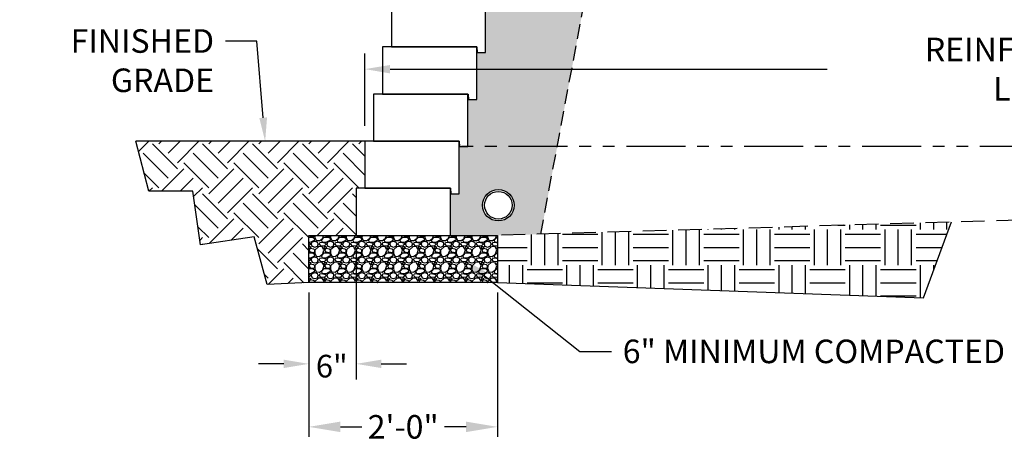
# Model space of a CAD drawing. Units: inches. Extents: x -709 to 15964, y -6142 to -4437.
# Drawn here: x 3582 to 3707, y -4968 to -4915 of the extents above; entities that cross this region are included whole.
import ezdxf
from ezdxf import colors
from ezdxf.entities.mleader import LeaderData, LeaderLine
from ezdxf.math import Vec2, Vec3

# ---------------------------------------------------------------- set-up
doc = ezdxf.new("R2010")
doc.units = ezdxf.units.IN
doc.header["$LTSCALE"] = 12
doc.header["$MEASUREMENT"] = 0
for name, pattern in [('HIDDEN', [0.375, 0.25, -0.125]), ('HIDDEN2', [0.1875, 0.125, -0.0625]), ('PHANTOMX2', [5, 2.5, -0.5, 0.5, -0.5, 0.5, -0.5])]:
    doc.linetypes.add(name, pattern=pattern)
for name, color, linetype in [('W-HTCH-VLTE', 19, 'Continuous'), ('W-LINE-HEVY', 3, 'Continuous'), ('W-LINE-MEDM', 2, 'Continuous'), ('W-RENF-TYP1', 152, 'PHANTOMX2'), ('W-TEXT-MEDM', 1, 'Continuous')]:
    doc.layers.add(name, color=color, linetype=linetype)
doc.styles.add('AWS NOTES', font='arial.ttf', dxfattribs={"height": 3})
doc.styles.get("Standard").update_dxf_attribs({"font": 'arial.ttf'})
doc.dimstyles.new('AWS DETS 32', dxfattribs={"dimtxt": 2.5, "dimasz": 4, "dimexe": 1.25, "dimexo": 1.25, "dimgap": 1.25, "dimtad": 0, "dimtih": 1, "dimtoh": 1, "dimdec": 0, "dimzin": 3, "dimdsep": 46, "dimlunit": 3, "dimtxsty": 'AWS NOTES', "dimcen": 0.09, "dimadec": 0, "dimazin": 0, "dimtfac": 1, "dimtdec": 0, "dimtofl": 0, "dimtmove": 2, "dimatfit": 3, "dimfxl": 1, "dimfrac": 2, "dimtolj": 1, "dimtzin": 0, "dimarcsym": 0})
doc.dimstyles.new('AWS DIMENSIONS', dxfattribs={"dimscale": 32, "dimtxt": 0.09375, "dimasz": 0.0937, "dimexe": 0.0625, "dimexo": 0.0625, "dimgap": 0.0625, "dimtad": 0, "dimtih": 1, "dimtoh": 1, "dimdec": 0, "dimzin": 3, "dimdsep": 46, "dimlunit": 3, "dimtxsty": 'AWS NOTES', "dimcen": 0, "dimclrd": 256, "dimclre": 256, "dimclrt": 256, "dimadec": 0, "dimazin": 0, "dimtfac": 1, "dimtdec": 0, "dimtofl": 0, "dimtmove": 2, "dimatfit": 3, "dimfxl": 1, "dimfrac": 2, "dimtolj": 1, "dimtzin": 0, "dimarcsym": 0})

# ---------------------------------------------------------------- blocks, each defined once
blk = doc.blocks.new('*D45')
at = {"layer": 'Defpoints', "color": 0, "transparency": 16777216}
for p in [(3801.69, -4920.91), (3625.9, -4930.14), (3801.69, -4930.77)]:
    blk.add_point(p, dxfattribs=at)
at = {"layer": 'W-TEXT-MEDM', "lineweight": -2, "transparency": 16777216}
for p, q in [((3625.9, -4928.14), (3625.9, -4918.91)), ((3801.69, -4928.77), (3801.69, -4918.91)), ((3629.1, -4920.91), (3684.75, -4920.91)), ((3798.49, -4920.91), (3742.83, -4920.91))]:
    blk.add_line(p, q, dxfattribs=at)
at = {"layer": 'W-TEXT-MEDM', "transparency": 16777216}
for points in [[(3629.1, -4920.38), (3629.1, -4921.45), (3625.9, -4920.91)], [(3798.49, -4920.38), (3798.49, -4921.45), (3801.69, -4920.91)]]:
    blk.add_solid(points, dxfattribs=at)
at = {"layer": 'W-TEXT-MEDM', "transparency": 16777216, "insert": (3713.79, -4920.91), "char_height": 2.88, "attachment_point": 5}
blk.add_mtext('\\A1;{\\H1.04222x;REINFORCEMENT LENGTH}', dxfattribs=at)
blk = doc.blocks.new('*D124')
at = {"layer": 'Defpoints', "color": 0, "transparency": 16777216}
for p in [(3624.78, -4942.08), (3618.78, -4948.08), (3624.78, -4958.43)]:
    blk.add_point(p, dxfattribs=at)
at = {"layer": 'W-TEXT-MEDM', "lineweight": -2, "transparency": 16777216}
for p, q in [((3624.78, -4944.08), (3624.78, -4960.43)), ((3618.78, -4950.08), (3618.78, -4960.43)), ((3615.58, -4958.43), (3612.38, -4958.43)), ((3627.98, -4958.43), (3631.18, -4958.43))]:
    blk.add_line(p, q, dxfattribs=at)
at = {"layer": 'W-TEXT-MEDM', "transparency": 16777216}
for points in [[(3615.58, -4957.9), (3615.58, -4958.96), (3618.78, -4958.43)], [(3627.98, -4957.9), (3627.98, -4958.96), (3624.78, -4958.43)]]:
    blk.add_solid(points, dxfattribs=at)
at = {"layer": 'W-TEXT-MEDM', "transparency": 16777216, "insert": (3621.69, -4958.72), "char_height": 2.88, "attachment_point": 5}
blk.add_mtext('\\A1;6"', dxfattribs=at)
blk = doc.blocks.new('*D123')
at = {"layer": 'Defpoints', "color": 0, "transparency": 16777216}
for p in [(3618.78, -4948.08), (3642.78, -4948.08), (3642.78, -4966.45)]:
    blk.add_point(p, dxfattribs=at)
at = {"layer": 'W-TEXT-MEDM', "color": 0, "lineweight": -2, "transparency": 16777216}
for p, q in [((3618.78, -4949.33), (3618.78, -4967.7)), ((3642.78, -4949.33), (3642.78, -4967.7)), ((3622.78, -4966.45), (3625.51, -4966.45)), ((3638.78, -4966.45), (3636.04, -4966.45))]:
    blk.add_line(p, q, dxfattribs=at)
at = {"layer": 'W-TEXT-MEDM', "color": 0, "transparency": 16777216}
for points in [[(3622.78, -4965.78), (3622.78, -4967.12), (3618.78, -4966.45)], [(3638.78, -4965.78), (3638.78, -4967.12), (3642.78, -4966.45)]]:
    blk.add_solid(points, dxfattribs=at)
at = {"layer": 'W-TEXT-MEDM', "color": 0, "transparency": 16777216, "insert": (3630.78, -4966.45), "char_height": 3, "attachment_point": 5, "style": 'AWS NOTES'}
blk.add_mtext('\\A1;2\'-0"', dxfattribs=at)
blk = doc.blocks.new('DIAMOND X-SECTION VIEW')
at = {"layer": 'W-LINE-HEVY'}
blk.add_lwpolyline([(0, 0), (0.06, -0.69), (1.12, -0.69), (1.12, 0), (1.12, 6), (-10.88, 6), (-10.88, 0)], close=True, dxfattribs=at)
blk = doc.blocks.new('AGGREGATE - 12 in')
at = {"layer": 'W-TEXT-MEDM'}
ml = blk.add_multileader_mtext('Standard', dxfattribs=at)
ml.set_content('12" (MIN) OF FREE-\\PDRAINING AGGREGATE', color=256, style='AWS NOTES')
ml.set_leader_properties()
ml.build(insert=Vec2(0, 0))
ml.multileader.update_dxf_attribs({"dogleg_length": 0.125, "arrow_head_size": 3, "scale": 32})
ctx = ml.context
ctx.base_point, ctx.scale, ctx.char_height, ctx.arrow_head_size, ctx.landing_gap_size, ctx.plane_origin = Vec3(22.41, -4.09), 32, 3, 3, 1.44, Vec3(12, -4.09)
notes = []
notes.append((ctx, [(0, (1, 1, 0), (18.41, -4.09), (1, 0), 4, [(0, [(11.8, -4.09)], 0, [])])]))
ctx.mtext.insert, ctx.mtext.width, ctx.mtext.flow_direction = Vec3(23.85, -2.57), 48.4984, 5
ctx.mtext.has_bg_fill, ctx.mtext.bg_color, ctx.mtext.bg_scale_factor, ctx.mtext.bg_transparency, ctx.mtext.use_window_bg_color = 1, -1027028792, 1.5, 0, 1
for ctx, leaders in notes:
    for number, flags, end, landing, length, lines in leaders:
        leader = LeaderData()
        leader.index, (leader.has_last_leader_line, leader.has_dogleg_vector, leader.attachment_direction) = number, flags
        leader.last_leader_point, leader.dogleg_vector, leader.dogleg_length = Vec3(end), Vec3(landing), length
        for number, points, colour, breaks in lines:
            line = LeaderLine()
            line.index, line.vertices, line.color, line.breaks = number, Vec3.list(points), colors.encode_raw_color(colour), breaks
            leader.lines.append(line)
        ctx.leaders.append(leader)

msp = doc.modelspace()

# ---------------------------------------------------------------- hatches: boundary and pattern name
at = {"layer": 'W-HTCH-VLTE'}
h = msp.add_hatch(dxfattribs=at)
h.set_pattern_fill('GRAVEL', color=256, scale=3)
h.set_pattern_definition([(228.0127875, (2.16, 3), (-24, -27), [0.403608, -39.9572641]), (184.9697407, (1.89, 2.7), (36, 3), [0.692604, -68.5677743]), (132.510447, (1.2, 2.64), (30, -33), [0.488364, -48.3480978]), (267.273689, (0.03, 1.89), (3, 60), [0.630714, -62.4406741]), (292.8336542, (0, 1.26), (-15, 36), [0.618465, -61.2281194]), (357.273689, (0.24, 0.69), (-60, 3), [0.630714, -62.4406741]), (37.6942405, (0.87, 0.66), (-39, -30), [0.834087, -82.5745456]), (72.2553284, (1.53, 1.17), (21, 66), [0.787464, -77.9589645]), (121.4295656, (1.77, 1.92), (-24, 39), [0.63285, -62.6522193]), (175.2363583, (1.44, 2.46), (33, -3), [0.722496, -35.4022877]), (222.3974378, (0.72, 2.52), (-36, -33), [0.934344, -92.500125]), (138.814075, (3, 1.86), (-21, 18), [0.318903, -31.5715344]), (171.4692344, (2.76, 2.07), (39, -6), [0.606711, -60.0645342]), (225, (2.16, 2.16), (-3e-16, -3), [0.424263, -3.8183777]), (203.1985905, (1.95, 2.52), (15, 6), [0.228474, -22.6188453]), (291.80141, (1.74, 2.43), (-3, 9), [0.323109, -15.8323854]), (30.963757, (1.86, 2.13), (9, 6), [0.524787, -16.9680687]), (161.565051, (2.31, 2.4), (6, -3), [0.379473, -9.10736]), (16.3895403, (0, 2.43), (30, 9), [0.5316, -52.6285354]), (70.346176, (0.51, 2.58), (-12, -33), [0.445983, -44.1522232]), (293.1985905, (2.31, 3), (-6, 15), [0.456945, -22.3903743]), (343.6104597, (2.49, 2.58), (-30, 9), [0.5316, -52.6285354]), (339.443955, (0, 0.57), (-15, 6), [0.51264, -25.1193712]), (294.7751406, (0.48, 0.39), (-15, 33), [0.429534, -42.5239292]), (66.8014095, (2.34, 0), (6, 15), [0.456945, -22.3903743]), (17.3540246, (2.52, 0.42), (-39, -12), [0.502893, -49.7862708]), (69.443955, (0.87, 0), (-6, -15), [0.25632, -25.3756912]), (101.309932, (2.16, 0), (-3, 12), [0.15297, -15.1440885]), (165.963757, (2.13, 0.15), (9, -3), [0.618465, -11.7508519]), (186.009006, (1.53, 0.3), (30, 3), [0.57315, -56.7417695]), (303.690068, (1.86, 1.86), (-3, 6), [0.432666, -10.3839878]), (353.1572266, (2.1, 1.5), (51, -6), [0.755382, -74.7826879]), (60.945396, (2.85, 1.41), (-12, -21), [0.308868, -30.5780224]), (90, (3, 1.68), (-3, 3), [0.18, -2.82]), (120.256437, (1.47, 0.39), (12, -21), [0.416772, -41.26056]), (48.0127875, (1.26, 0.75), (24, 27), [0.807216, -39.5536561]), (0, (1.8, 1.35), (3, 3), [0.78, -2.22]), (325.3048465, (2.58, 1.35), (30, -21), [0.474342, -46.9598229]), (254.054604, (2.97, 1.08), (-3, -12), [0.436806, -21.4035237]), (207.6459754, (2.85, 0.66), (-57, -30), [0.711195, -70.4084225]), (175.4260787, (2.22, 0.33), (-39, 3), [0.752397, -74.4872202])])
h.paths.add_polyline_path([(3658.26, -4888.77), (3646.9, -4888.77), (3645.78, -4888.77), (3645.78, -4894.08), (3645.78, -4894.77), (3657.13, -4894.77)])
h.paths.add_polyline_path([(3657.13, -4894.77), (3644.65, -4894.77), (3644.65, -4900.08), (3644.65, -4900.77), (3643.53, -4900.77), (3643.53, -4906.08), (3643.53, -4906.77), (3642.4, -4906.77), (3642.4, -4912.08), (3642.4, -4912.77), (3653.76, -4912.77)])
h.paths.add_polyline_path([(3653.76, -4912.77), (3641.28, -4912.77), (3641.28, -4918.08), (3641.28, -4918.77), (3640.15, -4918.77), (3640.15, -4924.08), (3640.15, -4924.77), (3639.03, -4924.77), (3639.03, -4930.08), (3639.03, -4930.77), (3650.38, -4930.77)])
h.paths.add_polyline_path([(3650.38, -4930.77), (3637.9, -4930.77), (3637.9, -4936.08), (3637.9, -4936.77), (3636.78, -4936.77), (3636.78, -4942.08), (3642.78, -4942.08), (3648.29, -4941.92)])
h.paths.add_polyline_path([(3644.89, -4938.24, -1), (3640.89, -4938.24, -1)], flags=16)
h = msp.add_hatch(dxfattribs=at)
h.set_pattern_fill('EARTH', color=256, scale=18, angle=45)
h.set_pattern_definition([(45, (-44.502, 11.976), (0, 6.363961), [4.5, -4.5]), (45, (-45.6953, 13.1693), (0, 6.363961), [4.5, -4.5]), (45, (-46.8886, 14.3626), (0, 6.363961), [4.5, -4.5]), (135, (-46.8886, 15.158), (-6.363961, 9e-16), [4.5, -4.5]), (135, (-45.6953, 16.3513), (-6.363961, 9e-16), [4.5, -4.5]), (135, (-44.502, 17.5445), (-6.363961, 9e-16), [4.5, -4.5])])
h.paths.add_polyline_path([(3624.78, -4936.08), (3625.9, -4936.08), (3625.9, -4930.08), (3596.77, -4930.08), (3598.42, -4936.45), (3603.99, -4936.45), (3604.97, -4943.29), (3611.8, -4942.25), (3613.45, -4948.32), (3618.78, -4948.08), (3618.78, -4942.08), (3624.78, -4942.08)])
at = {"layer": 'W-HTCH-VLTE', "linetype": 'ByBlock'}
h = msp.add_hatch(dxfattribs=at)
h.set_pattern_fill('EARTH', color=256, scale=18)
h.set_pattern_definition([(0, (19.5445, -2555.787), (4.5, 4.5), [4.5, -4.5]), (0, (19.5445, -2554.0996), (4.5, 4.5), [4.5, -4.5]), (0, (19.5445, -2552.412), (4.5, 4.5), [4.5, -4.5]), (90, (20.107, -2551.8496), (-4.5, 4.5), [4.5, -4.5]), (90, (21.7945, -2551.8496), (-4.5, 4.5), [4.5, -4.5]), (90, (23.482, -2551.8496), (-4.5, 4.5), [4.5, -4.5])])
h.paths.add_polyline_path([(3700.57, -4940.35), (3642.78, -4942.08), (3642.78, -4948.08), (3697.01, -4950.03)])
at = {"layer": 'W-HTCH-VLTE'}
h = msp.add_hatch(dxfattribs=at)
h.set_pattern_fill('GRAVEL', color=256, scale=2, style=0)
h.set_pattern_definition([(228.0128, (3478.95564, -3493.20158), (-15.999996464, -18.000002683), [0.269072, -26.638176]), (184.9697, (3478.77564, -3493.40158), (24.000002103, 1.999982614), [0.461736, -45.71185]), (132.5104, (3478.31564, -3493.44158), (19.999981437, -22.000017348), [0.325576, -32.232064]), (267.2737, (3477.53564, -3493.94158), (1.9999920355, 40.00000059), [0.420476, -41.627116]), (292.8337, (3477.51564, -3494.36158), (-10.000019811, 23.9999928236), [0.41231, -40.818746]), (357.2737, (3477.67564, -3494.74158), (-40.00000059, 1.9999920355), [0.420476, -41.627116]), (37.6942, (3478.09564, -3494.76158), (-26.0000146912, -19.9999808103), [0.556058, -55.049698]), (72.2553, (3478.53564, -3494.42158), (14.0000215254, 43.9999924625), [0.524976, -51.972642]), (121.4296, (3478.69564, -3493.92158), (-16.0000164684, 25.999990073), [0.4219, -41.768146]), (175.2364, (3478.47564, -3493.56158), (22.000001893, -1.999983065), [0.481664, -23.601526]), (222.3974, (3477.99564, -3493.52158), (-24.0000147021, -21.999984164), [0.622896, -61.66675]), (138.8141, (3479.51564, -3493.96158), (-14.000005894, 11.999994627), [0.212602, -21.047688]), (171.4692, (3479.35564, -3493.82158), (25.9999965696, -4.00001582), [0.404474, -40.043022]), (225, (3478.9556, -3493.7616), (-2e-16, -2.0000006), [0.282842, -2.545584]), (203.1986, (3478.81564, -3493.52158), (9.99999946, 4.00000265), [0.152316, -15.07923]), (291.8014, (3478.67564, -3493.58158), (-1.99999982, 6.00000055), [0.215406, -10.554924]), (30.9638, (3478.75564, -3493.78158), (5.999996045, 4.00000497), [0.349858, -11.312046]), (161.5651, (3479.05564, -3493.6016), (4.00000087, -1.9999968), [0.252982, -6.071574]), (16.3895, (3477.51564, -3493.58158), (20.000004397, 5.99998542), [0.3544, -35.08569]), (70.3462, (3477.85564, -3493.48158), (-7.999990495, -22.000004271), [0.297322, -29.434816]), (293.1986, (3479.05564, -3493.20158), (-4.00000265, 9.99999946), [0.30463, -14.926916]), (343.6105, (3479.17564, -3493.48158), (-20.000004397, 5.99998542), [0.3544, -35.08569]), (339.444, (3477.51564, -3494.82158), (-10.00000369, 3.999991993), [0.34176, -16.746248]), (294.7751, (3477.83564, -3494.94158), (-9.999984378, 22.000006844), [0.286356, -28.349286]), (66.8014, (3479.07564, -3495.20158), (4.00000265, 9.99999946), [0.30463, -14.926916]), (17.354, (3479.19564, -3494.92158), (-26.000004038, -7.999989005), [0.335262, -33.190848]), (69.444, (3478.09564, -3495.20158), (-3.999991993, -10.00000369), [0.17088, -16.917128]), (101.3099, (3478.95564, -3495.20158), (-1.99999526, 8.0000015), [0.10198, -10.096058]), (165.9638, (3478.93564, -3495.1016), (6.0000011, -1.99999611), [0.41231, -7.8339]), (186.009, (3478.53564, -3495.00158), (19.999999502, 1.999998635), [0.3821, -37.827846]), (303.6901, (3478.75564, -3493.9616), (-2.00000267, 3.99999912), [0.288444, -6.922658]), (353.1572, (3478.91564, -3494.20158), (33.999998731, -4.000015996), [0.503588, -49.855126]), (60.9454, (3479.41564, -3494.26158), (-8.000000054, -14.00000077), [0.205912, -20.385348]), (90, (3479.5156, -3494.0816), (-2, 2), [0.12, -1.88]), (120.2564, (3478.49564, -3494.94158), (7.999989774, -14.000004912), [0.277848, -27.50704]), (48.0128, (3478.35564, -3494.70158), (15.999996464, 18.000002683), [0.538144, -26.369104]), (0, (3478.7156, -3494.3016), (2, 2), [0.52, -1.48]), (325.3048, (3479.23564, -3494.30158), (-19.999988518, 14.000017219), [0.316228, -31.306548]), (254.0546, (3479.49564, -3494.48158), (-1.99999978, -8.000000253), [0.291204, -14.269016]), (207.646, (3479.41564, -3494.76158), (-37.9999916144, -20.0000154263), [0.47413, -46.938948]), (175.4261, (3478.99564, -3494.98158), (-26.0000011166, 1.9999896023), [0.501598, -49.658148])])
h.paths.add_polyline_path([(3618.78, -4942.08), (3618.78, -4948.08), (3642.78, -4948.08), (3642.78, -4942.08)])

# ---------------------------------------------------------------- linework, layer by layer
at = {"layer": 'Defpoints'}
for points in [[(3618.78, -4948.08), (3613.45, -4948.32), (3611.8, -4942.25), (3604.97, -4943.29), (3603.99, -4936.45), (3598.42, -4936.45), (3596.77, -4930.08)], [(3642.78, -4948.08), (3697.01, -4950.03), (3700.57, -4940.35)]]:
    msp.add_lwpolyline(points, dxfattribs=at)
at = {"layer": 'W-LINE-HEVY'}
msp.add_lwpolyline([(3625.9, -4930.08), (3596.77, -4930.08)], dxfattribs=at)
at = {"layer": 'W-LINE-MEDM', "linetype": 'HIDDEN'}
msp.add_lwpolyline([(3836.96, -4768.08), (3808.23, -4937.22), (3642.78, -4942.08)], dxfattribs=at)
at = {"layer": 'W-LINE-MEDM', "linetype": 'Continuous'}
for radius in [2, 1.75]:
    msp.add_circle((3642.89, -4938.24), radius, dxfattribs=at)
at = {"layer": 'W-RENF-TYP1', "ltscale": 0.25}
msp.add_lwpolyline([(3801.69, -4930.77), (3637.9, -4930.77), (3637.9, -4930.08), (3626.9, -4930.08)], dxfattribs=at)

# ---------------------------------------------------------------- dimensions: what is measured, and where the dimension line sits
at = {"layer": 'W-TEXT-MEDM'}
dim = msp.add_linear_dim(base=(3801.69, -4920.91), p1=(3625.9, -4930.14), p2=(3801.69, -4930.77), text='{\\H1.04222x;REINFORCEMENT LENGTH}', dimstyle='AWS DIMENSIONS', override={"dimtxt": 0.09, "dimasz": 0.1, "dimtxsty": 'Standard', "dimtmove": 1}, dxfattribs=at)
dim.commit()
dim.dimension.update_dxf_attribs({"geometry": '*D45', "text_midpoint": (3713.79, -4920.91)})

# ---------------------------------------------------------------- leaders
ml = msp.add_multileader_mtext('Standard', dxfattribs=at)
ml.set_content('FINISHED\\PGRADE', color=256, style='AWS NOTES')
ml.set_leader_properties()
ml.build(insert=Vec2(0, 0))
ml.multileader.update_dxf_attribs({"dogleg_length": 0.125, "arrow_head_size": 3, "scale": 32})
ctx = ml.context
ctx.base_point, ctx.scale, ctx.char_height, ctx.arrow_head_size, ctx.landing_gap_size, ctx.plane_origin = Vec3(3586.28, -4917.35), 32, 3, 3, 1.44, Vec3(3582.6, -4930.08)
ctx.text_align_type = 2
notes = []
notes.append((ctx, [(0, (1, 1, 0), (3612.15, -4917.35), (-1, 0), 4, [(0, [(3613.21, -4930.08)], 0, [])])]))
ctx.mtext.insert, ctx.mtext.alignment, ctx.mtext.flow_direction = Vec3(3606.71, -4915.83), 3, 5
ml = msp.add_multileader_mtext('Standard', dxfattribs=at)
ml.set_content('6" MINIMUM COMPACTED GRANULAR-BASE LEVELING PAD', color=256, style='AWS NOTES')
ml.set_leader_properties()
ml.build(insert=Vec2(0, 0))
ml.multileader.update_dxf_attribs({"dogleg_length": 0.125, "arrow_head_size": 3, "scale": 32})
ctx = ml.context
ctx.base_point, ctx.scale, ctx.char_height, ctx.arrow_head_size, ctx.landing_gap_size, ctx.plane_origin = Vec3(3657.28, -4956.87), 32, 3, 3, 1.44, Vec3(3638.57, -4945.2)
notes.append((ctx, [(0, (1, 1, 0), (3653.28, -4956.87), (1, 0), 4, [(0, [(3638.57, -4945.2)], 0, [])])]))
ctx.mtext.insert, ctx.mtext.width, ctx.mtext.flow_direction = Vec3(3658.72, -4955.34), 68.0311, 5
for ctx, leaders in notes:
    for number, flags, end, landing, length, lines in leaders:
        leader = LeaderData()
        leader.index, (leader.has_last_leader_line, leader.has_dogleg_vector, leader.attachment_direction) = number, flags
        leader.last_leader_point, leader.dogleg_vector, leader.dogleg_length = Vec3(end), Vec3(landing), length
        for number, points, colour, breaks in lines:
            line = LeaderLine()
            line.index, line.vertices, line.color, line.breaks = number, Vec3.list(points), colors.encode_raw_color(colour), breaks
            leader.lines.append(line)
        ctx.leaders.append(leader)

# ---------------------------------------------------------------- next in the draw order: leaders
ml = msp.add_multileader_mtext('Standard', dxfattribs=at)
ml.set_content('GEOSYNTHETIC REINFORCEMENT (TYP)', color=256, style='AWS NOTES')
ml.set_leader_properties()
ml.build(insert=Vec2(0, 0))
ml.multileader.update_dxf_attribs({"dogleg_length": 0.125, "arrow_head_size": 3, "scale": 32})
ctx = ml.context
ctx.base_point, ctx.scale, ctx.char_height, ctx.arrow_head_size, ctx.landing_gap_size, ctx.plane_origin = Vec3(2788.55, -4913.86), 32, 3, 3, 1.44, Vec3(2796.86, -4924.05)
notes = []
notes.append((ctx, [(0, (1, 1, 0), (2784.55, -4913.86), (1, 0), 4, [(0, [(2784.17, -4924.11)], 0, [])])]))
ctx.mtext.insert, ctx.mtext.width, ctx.mtext.flow_direction = Vec3(2789.99, -4911.92), 49.2883, 5
ctx.mtext.has_bg_fill, ctx.mtext.bg_color, ctx.mtext.bg_scale_factor, ctx.mtext.bg_transparency, ctx.mtext.use_window_bg_color = 1, -1027028792, 1.5, 0, 1
for ctx, leaders in notes:
    for number, flags, end, landing, length, lines in leaders:
        leader = LeaderData()
        leader.index, (leader.has_last_leader_line, leader.has_dogleg_vector, leader.attachment_direction) = number, flags
        leader.last_leader_point, leader.dogleg_vector, leader.dogleg_length = Vec3(end), Vec3(landing), length
        for number, points, colour, breaks in lines:
            line = LeaderLine()
            line.index, line.vertices, line.color, line.breaks = number, Vec3.list(points), colors.encode_raw_color(colour), breaks
            leader.lines.append(line)
        ctx.leaders.append(leader)

# ---------------------------------------------------------------- next in the draw order: linework, layer by layer
at = {"layer": 'W-LINE-MEDM', "linetype": 'HIDDEN2', "ltscale": 1.25}
msp.add_lwpolyline([(3648.29, -4941.92), (3658.26, -4888.77), (3646.9, -4888.77)], dxfattribs=at)

# ---------------------------------------------------------------- next in the draw order: block references
msp.add_blockref('DIAMOND X-SECTION VIEW', (3640.15, -4918.08))

# ---------------------------------------------------------------- next in the draw order: leaders
at = {"layer": 'W-TEXT-MEDM'}
ml = msp.add_multileader_mtext('Standard', dxfattribs=at)
ml.set_content('4"%%C MIN DRAIN PIPE (ELEVATION VARIES)', color=256, style='AWS NOTES')
ml.set_leader_properties()
ml.build(insert=Vec2(0, 0))
ml.multileader.update_dxf_attribs({"dogleg_length": 0.125, "arrow_head_size": 3, "scale": 32})
ctx = ml.context
ctx.base_point, ctx.scale, ctx.char_height, ctx.arrow_head_size, ctx.landing_gap_size, ctx.plane_origin = Vec3(2146.44, -4934.66), 32, 3, 3, 1.44, Vec3(2131.25, -4912.42)
notes = []
notes.append((ctx, [(0, (1, 1, 0), (2142.44, -4934.66), (1, 0), 4, [(0, [(2134, -4911.37)], 0, [])])]))
ctx.mtext.insert, ctx.mtext.width, ctx.mtext.flow_direction = Vec3(2147.88, -4932.72), 45.732, 5
for ctx, leaders in notes:
    for number, flags, end, landing, length, lines in leaders:
        leader = LeaderData()
        leader.index, (leader.has_last_leader_line, leader.has_dogleg_vector, leader.attachment_direction) = number, flags
        leader.last_leader_point, leader.dogleg_vector, leader.dogleg_length = Vec3(end), Vec3(landing), length
        for number, points, colour, breaks in lines:
            line = LeaderLine()
            line.index, line.vertices, line.color, line.breaks = number, Vec3.list(points), colors.encode_raw_color(colour), breaks
            leader.lines.append(line)
        ctx.leaders.append(leader)

# ---------------------------------------------------------------- next in the draw order: block references
msp.add_blockref('AGGREGATE - 12 in', (2716.63, -4929.43), dxfattribs=at)

# ---------------------------------------------------------------- next in the draw order: block references
msp.add_blockref('AGGREGATE - 12 in', (3014.93, -4928.77), dxfattribs=at)

# ---------------------------------------------------------------- next in the draw order: leaders
ml = msp.add_multileader_mtext('Standard', dxfattribs=at)
ml.set_content('SET POSITION OF SLEEVE IMMEDIATELY BEHIND TOPMOST SRW UNIT', color=256, style='AWS NOTES')
ml.set_leader_properties()
ml.build(insert=Vec2(0, 0))
ml.multileader.update_dxf_attribs({"dogleg_length": 0.125, "arrow_head_size": 3, "scale": 32})
ctx = ml.context
ctx.base_point, ctx.scale, ctx.char_height, ctx.arrow_head_size, ctx.landing_gap_size, ctx.plane_origin = Vec3(3024.78, -4953.43), 32, 3, 3, 1.44, Vec3(3004.87, -4904.73)
notes = []
notes.append((ctx, [(1, (1, 1, 0), (3020.78, -4953.43), (1, 0), 4, [(0, [(3020.48, -4916.91)], 0, [])])]))
ctx.mtext.insert, ctx.mtext.width, ctx.mtext.defined_height, ctx.mtext.flow_direction = Vec3(3026.22, -4951.9), 85.4323, 11.63, 5
for ctx, leaders in notes:
    for number, flags, end, landing, length, lines in leaders:
        leader = LeaderData()
        leader.index, (leader.has_last_leader_line, leader.has_dogleg_vector, leader.attachment_direction) = number, flags
        leader.last_leader_point, leader.dogleg_vector, leader.dogleg_length = Vec3(end), Vec3(landing), length
        for number, points, colour, breaks in lines:
            line = LeaderLine()
            line.index, line.vertices, line.color, line.breaks = number, Vec3.list(points), colors.encode_raw_color(colour), breaks
            leader.lines.append(line)
        ctx.leaders.append(leader)

# ---------------------------------------------------------------- next in the draw order: block references
msp.add_blockref('AGGREGATE - 12 in', (3335.66, -4942.47), dxfattribs=at)

# ---------------------------------------------------------------- next in the draw order: leaders
ml = msp.add_multileader_mtext('Standard', dxfattribs=at)
ml.set_content('GEOSYNTHETIC REINFORCEMENT (TYP)', color=256, style='AWS NOTES')
ml.set_leader_properties()
ml.build(insert=Vec2(0, 0))
ml.multileader.update_dxf_attribs({"dogleg_length": 0.125, "arrow_head_size": 3, "scale": 32})
ctx = ml.context
ctx.base_point, ctx.scale, ctx.char_height, ctx.arrow_head_size, ctx.landing_gap_size, ctx.plane_origin = Vec3(3407.53, -4927), 32, 3, 3, 1.44, Vec3(3415.93, -4938.25)
notes = []
notes.append((ctx, [(0, (1, 1, 0), (3403.53, -4927), (1, 0), 4, [(0, [(3403.35, -4938.25)], 0, [])])]))
ctx.mtext.insert, ctx.mtext.width, ctx.mtext.flow_direction = Vec3(3408.97, -4925.06), 49.2883, 5
ctx.mtext.has_bg_fill, ctx.mtext.bg_color, ctx.mtext.bg_scale_factor, ctx.mtext.bg_transparency, ctx.mtext.use_window_bg_color = 1, -1027028792, 1.5, 0, 1
for ctx, leaders in notes:
    for number, flags, end, landing, length, lines in leaders:
        leader = LeaderData()
        leader.index, (leader.has_last_leader_line, leader.has_dogleg_vector, leader.attachment_direction) = number, flags
        leader.last_leader_point, leader.dogleg_vector, leader.dogleg_length = Vec3(end), Vec3(landing), length
        for number, points, colour, breaks in lines:
            line = LeaderLine()
            line.index, line.vertices, line.color, line.breaks = number, Vec3.list(points), colors.encode_raw_color(colour), breaks
            leader.lines.append(line)
        ctx.leaders.append(leader)

# ---------------------------------------------------------------- next in the draw order: linework, layer by layer
at = {"layer": 'W-LINE-HEVY'}
for points in [[(3624.78, -4942.08), (3636.78, -4942.08), (3636.78, -4936.08), (3624.78, -4936.08)], [(3642.78, -4948.08), (3618.78, -4948.08), (3618.78, -4942.08), (3642.78, -4942.08)]]:
    msp.add_lwpolyline(points, close=True, dxfattribs=at)

# ---------------------------------------------------------------- next in the draw order: block references
for p in [(3639.03, -4924.08), (3637.9, -4930.08), (3636.78, -4936.08)]:
    msp.add_blockref('DIAMOND X-SECTION VIEW', p)

# ---------------------------------------------------------------- next in the draw order: dimensions: what is measured, and where the dimension line sits
at = {"layer": 'W-TEXT-MEDM'}
dim = msp.add_linear_dim(base=(3624.78, -4958.43), p1=(3618.78, -4948.08), p2=(3624.78, -4942.08), dimstyle='AWS DIMENSIONS', override={"dimtxt": 0.09, "dimasz": 0.1, "dimtxsty": 'Standard'}, dxfattribs=at)
dim.commit()
dim.dimension.update_dxf_attribs({"geometry": '*D124', "text_midpoint": (3621.69, -4958.72), "dimtype": 160})
dim = msp.add_linear_dim(base=(3642.78, -4966.45), p1=(3618.78, -4948.08), p2=(3642.78, -4948.08), dimstyle='AWS DETS 32', dxfattribs=at)
dim.commit()
dim.dimension.update_dxf_attribs({"geometry": '*D123', "text_midpoint": (3630.78, -4966.45)})

doc.saveas('drawing.dxf')
